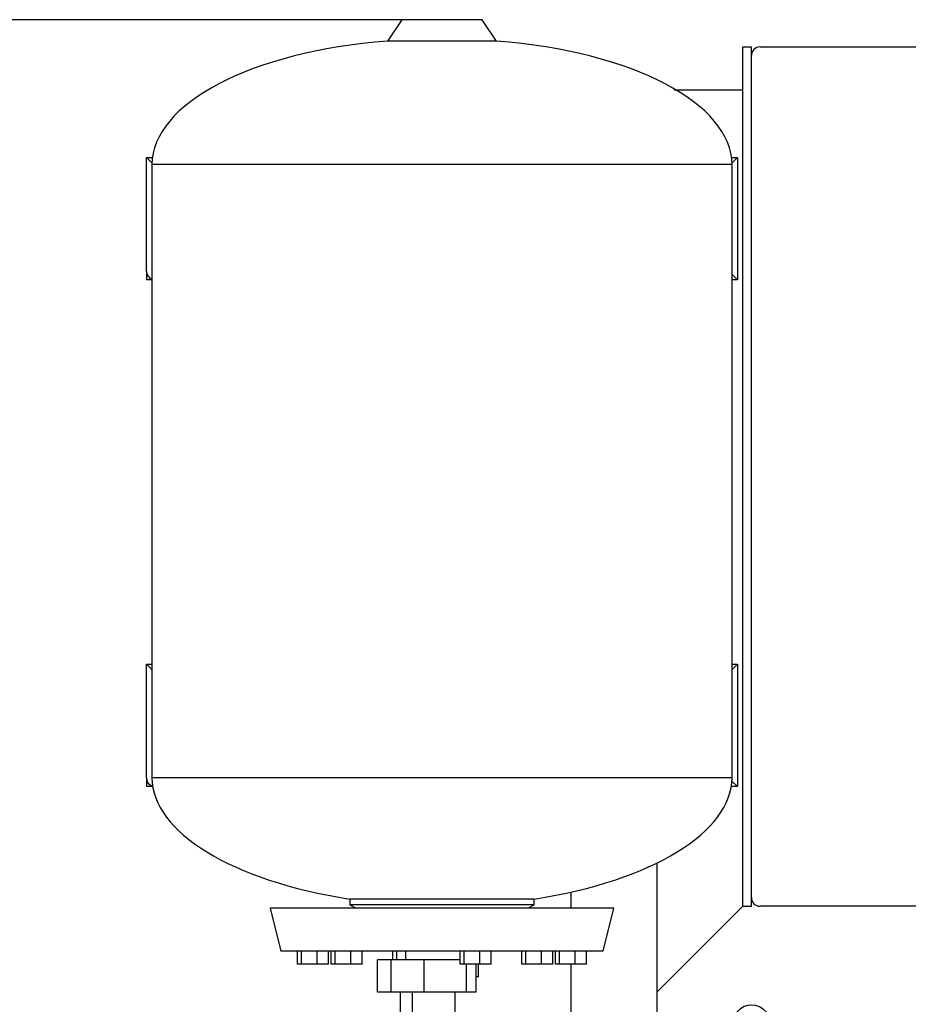
# Model space of a CAD drawing. Units: millimetres. Extents: x 91 to 3739, y 91 to 2609.
# Drawn here: x 719 to 1133, y 928 to 1386 of the extents above; entities that cross this region are included whole.
import ezdxf

# ---------------------------------------------------------------- set-up
doc = ezdxf.new("R2010")
doc.units = ezdxf.units.MM
for name, color, linetype in [('1006-FLEX', 7, 'Continuous'), ('1006-FLEX-OP', 7, 'Continuous'), ('12000', 7, 'Continuous'), ('12009', 7, 'Continuous'), ('12019_PANEL_STAN', 7, 'Continuous'), ('Default', 7, 'Continuous'), ('FR-PANEL-DOUBLE', 7, 'Continuous'), ('ZILMET_24_LH_(NO', 7, 'Continuous'), ('ZILMET_FOOT_BRAC', 7, 'Continuous')]:
    doc.layers.add(name, color=color, linetype=linetype)
doc.styles.add('SEACAD_seiso_ttf', font='AGENCYR.TTF')
doc.dimstyles.new('ISO', dxfattribs={"dimtxt": 31.818182, "dimasz": 31.818182, "dimexe": 15.909091, "dimexo": 0, "dimgap": 15.909091, "dimtad": 1, "dimtxsty": 'SEACAD_seiso_ttf', "dimblk1": '_SE_FILLED', "dimblk2": '_SE_FILLED', "dimsah": 1, "dimcen": 15.909091, "dimadec": 0, "dimazin": 0, "dimtfac": 1, "dimtmove": 0, "dimatfit": 3, "dimfxl": 1, "dimtolj": 1, "dimarcsym": 0})

# ---------------------------------------------------------------- blocks, each defined once
blk = doc.blocks.new('SE')
at = {"layer": '1006-FLEX', "color": 7, "linetype": 'Continuous'}
for p, q in [((907.52, 948.77), (892.12, 948.77)), ((892.12, 933.77), (892.12, 948.77)), ((924.28, 948.77), (907.52, 948.77)), ((907.52, 933.77), (907.52, 948.77)), ((927.31, 933.77), (927.31, 946.83)), ((931.7, 933.77), (931.7, 946.83)), ((907.52, 933.77), (892.12, 933.77)), ((901.91, 933.77), (901.91, 928.77)), ((927.31, 933.77), (907.52, 933.77)), ((921.91, 928.77), (921.91, 933.77)), ((931.7, 933.77), (927.31, 933.77))]:
    blk.add_line(p, q, dxfattribs=at)
for points, knots in [([(901.91, 928.77), (901.92, 928.01), (901.93, 926.14), (902.06, 922.75), (902.36, 918.98), (902.83, 915.34), (903.47, 911.89), (904.31, 908.75), (905.35, 906.14), (906.6, 903.97), (908.03, 902.2), (909.83, 900.66), (911.97, 899.5), (914.18, 898.87), (915.5, 898.8), (916.14, 898.77)], [0, 0, 0, 0, 0.048725, 0.141604, 0.235199, 0.330476, 0.429224, 0.535415, 0.634869, 0.703269, 0.767983, 0.830898, 0.893457, 0.956193, 1, 1, 1, 1]), ([(923.46, 914.77), (923.46, 914.77), (923.42, 914.87), (923.24, 915.42), (922.95, 916.56), (922.63, 918.28), (922.32, 920.55), (922.08, 923.25), (921.94, 926.12), (921.92, 927.86), (921.91, 928.77)], [0.3955864, 0.3955864, 0.3955864, 0.3955864, 0.4349088, 0.4969131, 0.567862, 0.6477879, 0.7351144, 0.827679, 0.9235205, 1, 1, 1, 1])]:
    blk.add_open_spline(points, degree=3, knots=knots, dxfattribs=at)
at = {"layer": '1006-FLEX-OP', "color": 7, "linetype": 'Continuous'}
for p, q in [((892.12, 948.77), (885.79, 948.77)), ((885.79, 933.77), (885.79, 948.77)), ((892.12, 933.77), (885.79, 933.77)), ((896.4, 933.77), (896.4, 923.77))]:
    blk.add_line(p, q, dxfattribs=at)
blk.add_ellipse((1059.9, 912.77), major_axis=(0, -15), ratio=0.738595, start_param=2.300524, end_param=6.283185, dxfattribs=at)
at = {"layer": '12000', "color": 7, "linetype": 'Continuous'}
for p, q in [((1055.85, 1373.77), (1059.85, 1373.77)), ((1055.85, 973.77), (1055.85, 1373.77)), ((1059.85, 973.77), (1059.85, 1373.77)), ((1055.85, 973.77), (1059.85, 973.77))]:
    blk.add_line(p, q, dxfattribs=at)
at = {"layer": '12009', "color": 7, "linetype": 'Continuous'}
for p, q in [((1023.85, 1353.77), (1047.85, 1353.77)), ((1047.85, 1353.77), (1055.85, 1353.77)), ((1047.85, 965.77), (1055.85, 973.77)), ((1023.85, 941.77), (1047.85, 965.77)), ((1015.85, 933.77), (1023.85, 941.77))]:
    blk.add_line(p, q, dxfattribs=at)
at = {"layer": '12019_PANEL_STAN', "color": 7, "linetype": 'Continuous'}
for p, q in [((1015.85, 993.87), (1015.85, 917.42)), ((975.85, 980.34), (975.85, 972.83)), ((975.85, 946.83), (975.85, 876.88))]:
    blk.add_line(p, q, dxfattribs=at)
at = {"layer": 'FR-PANEL-DOUBLE', "color": 7, "linetype": 'Continuous'}
for p, q in [((1063.85, 1373.77), (1229.85, 1373.77)), ((1229.85, 973.77), (1063.85, 973.77))]:
    blk.add_line(p, q, dxfattribs=at)
for centre, start, end in [((1063.85, 1369.77), 90, 180), ((1063.85, 977.77), 180, 270)]:
    blk.add_arc(centre, 4, start, end, dxfattribs=at)
at = {"layer": 'ZILMET_24_LH_(NO', "color": 7, "linetype": 'Continuous'}
for p, q in [((897.15, 1386.43), (890.48, 1376.5)), ((934.56, 1386.43), (897.15, 1386.43)), ((941.23, 1376.5), (934.56, 1386.43)), ((941.23, 1376.5), (890.48, 1376.5)), ((1050.85, 1318.96), (780.85, 1318.96)), ((780.85, 1318.96), (780.85, 1033.6)), ((1050.85, 1033.6), (1050.85, 1318.96)), ((1050.85, 1033.6), (780.85, 1033.6)), ((958.8, 977.12), (872.91, 977.12)), ((872.91, 977.12), (872.91, 974.36)), ((958.8, 974.36), (958.8, 977.12)), ((995.85, 972.83), (835.85, 972.83)), ((835.85, 972.83), (840.85, 952.83)), ((958.8, 974.36), (872.91, 974.36)), ((872.91, 974.36), (875.85, 972.83)), ((955.85, 972.83), (958.8, 974.36)), ((990.86, 952.83), (995.85, 972.83)), ((990.86, 952.83), (840.85, 952.83)), ((848.58, 946.83), (848.58, 952.83)), ((850.47, 946.83), (850.47, 952.83)), ((857.7, 946.83), (857.7, 952.83)), ((863.05, 946.83), (863.05, 952.83)), ((864.25, 946.83), (864.25, 952.83)), ((866.13, 946.83), (866.13, 952.83)), ((873.37, 946.83), (873.37, 952.83)), ((878.72, 946.83), (878.72, 952.83)), ((892.95, 948.77), (892.95, 952.83)), ((894.84, 948.77), (894.84, 952.83)), ((898.85, 952.83), (898.85, 948.77)), ((924.28, 946.83), (924.28, 952.83)), ((926.17, 946.83), (926.17, 952.83)), ((933.41, 946.83), (933.41, 952.83)), ((938.75, 946.83), (938.75, 952.83)), ((952.99, 946.83), (952.99, 952.83)), ((954.88, 946.83), (954.88, 952.83)), ((962.11, 946.83), (962.11, 952.83)), ((967.46, 946.83), (967.46, 952.83)), ((968.66, 946.83), (968.66, 952.83)), ((970.54, 946.83), (970.54, 952.83)), ((977.78, 946.83), (977.78, 952.83)), ((983.13, 946.83), (983.13, 952.83)), ((850.47, 946.83), (848.58, 946.83)), ((857.7, 946.83), (850.47, 946.83)), ((863.05, 946.83), (857.7, 946.83)), ((866.13, 946.83), (864.25, 946.83)), ((873.37, 946.83), (866.13, 946.83)), ((878.72, 946.83), (873.37, 946.83)), ((926.17, 946.83), (924.28, 946.83)), ((933.41, 946.83), (926.17, 946.83)), ((932.85, 940.83), (932.85, 946.83)), ((938.75, 946.83), (933.41, 946.83)), ((954.88, 946.83), (952.99, 946.83)), ((962.11, 946.83), (954.88, 946.83)), ((967.46, 946.83), (962.11, 946.83)), ((970.54, 946.83), (968.66, 946.83)), ((977.78, 946.83), (970.54, 946.83)), ((983.13, 946.83), (977.78, 946.83)), ((932.85, 940.83), (931.7, 940.83))]:
    blk.add_line(p, q, dxfattribs=at)
for centre, major_axis, ratio, start_param, end_param in [((915.85, 1317.83), (135, -1.12), 0.441187, 1.763547, 3.141593), ((915.85, 1317.83), (-135, -1.12), 0.441187, 3.141593, 4.519638), ((915.85, 1032.83), (135, -1.24), 0.437755, 3.149657, 4.392691), ((915.85, 1032.83), (-135, -1.24), 0.437755, 1.890495, 3.133528)]:
    blk.add_ellipse(centre, major_axis=major_axis, ratio=ratio, start_param=start_param, end_param=end_param, dxfattribs=at)
at = {"layer": 'ZILMET_FOOT_BRAC', "color": 7, "linetype": 'Continuous'}
for p, q in [((778.35, 1322.27), (781.09, 1322.27)), ((778.35, 1269.27), (778.35, 1322.27)), ((780.87, 1319.75), (778.35, 1322.27)), ((1050.62, 1322.27), (1053.35, 1322.27)), ((1053.35, 1322.27), (1050.83, 1319.75)), ((1053.35, 1322.27), (1053.35, 1265.27)), ((778.35, 1269.27), (778.35, 1265.27)), ((780.85, 1265.27), (778.35, 1265.27)), ((1053.35, 1265.27), (1050.85, 1267.77)), ((1053.35, 1265.27), (1050.85, 1265.27)), ((778.35, 1086.47), (780.85, 1086.47)), ((778.35, 1033.47), (778.35, 1086.47)), ((780.85, 1083.97), (778.35, 1086.47)), ((1050.85, 1086.47), (1053.35, 1086.47)), ((1053.35, 1086.47), (1050.85, 1083.97)), ((1053.35, 1086.47), (1053.35, 1029.47)), ((778.35, 1033.47), (778.35, 1029.47)), ((1053.35, 1029.47), (1050.79, 1032.03)), ((781.22, 1029.47), (778.35, 1029.47)), ((1053.35, 1029.47), (1050.49, 1029.47))]:
    blk.add_line(p, q, dxfattribs=at)
for centre, end in [((782.35, 1269.27), 247.9757), ((782.35, 1033.47), 253.1313)]:
    blk.add_arc(centre, 4, 180, end, dxfattribs=at)
blk = doc.blocks.new('_SE_FILLED')
at = {"color": 0}
blk.add_line((0, 0), (-1, 0), dxfattribs=at)
blk.add_solid([(0, 0), (-1, -0.1665), (-1, 0.1665), (0, 0)], dxfattribs=at)
blk = doc.blocks.new('DMBLK50')
at = {"layer": 'Default', "color": 0, "linetype": 'Continuous', "lineweight": -2, "transparency": 16777216}
for p, q in [((897.15, 1386.43), (203.62, 1386.43)), ((219.53, 1354.61), (219.53, 355.59)), ((415.35, 323.77), (203.62, 323.77))]:
    blk.add_line(p, q, dxfattribs=at)
at = {"layer": 'Defpoints', "color": 0, "linetype": 'Continuous', "transparency": 16777216}
for p in [(897.15, 1386.43), (219.53, 323.77), (415.35, 323.77)]:
    blk.add_point(p, dxfattribs=at)
at = {"layer": 'Default', "color": 0, "linetype": 'Continuous', "lineweight": -2, "transparency": 16777216, "xscale": 31.81818181818182, "yscale": 31.81818181818182, "zscale": 31.81818181818182}
for p, rotation in [((219.53, 1386.43), 90), ((219.53, 323.77), 270)]:
    blk.add_blockref('_SE_FILLED', p, dxfattribs=dict(at, rotation=rotation))
at = {"layer": 'Default', "color": 0, "linetype": 'Continuous', "transparency": 16777216, "insert": (187.71, 855.1), "char_height": 31.8182, "attachment_point": 5, "rotation": 90, "style": 'SEACAD_seiso_ttf'}
blk.add_mtext('\\A1;\\A1;1063', dxfattribs=at)

msp = doc.modelspace()

# ---------------------------------------------------------------- block references
at = {"layer": 'Default'}
msp.add_blockref('SE', (0, 0), dxfattribs=at)

# ---------------------------------------------------------------- dimensions: what is measured, and where the dimension line sits
at = {"layer": 'Default', "color": 7, "linetype": 'Continuous'}
dim = msp.add_linear_dim(base=(219.53, 323.772), p1=(897.152, 1386.431), p2=(415.353, 323.772), angle=90, text='\\A1;<>', dimstyle='ISO', override={"dimdec": 0, "dimtdec": 0}, dxfattribs=at)
dim.commit()
dim.dimension.update_dxf_attribs({"geometry": 'DMBLK50', "text_midpoint": (219.53, 855.101), "dimtype": 160})

doc.saveas('drawing.dxf')
